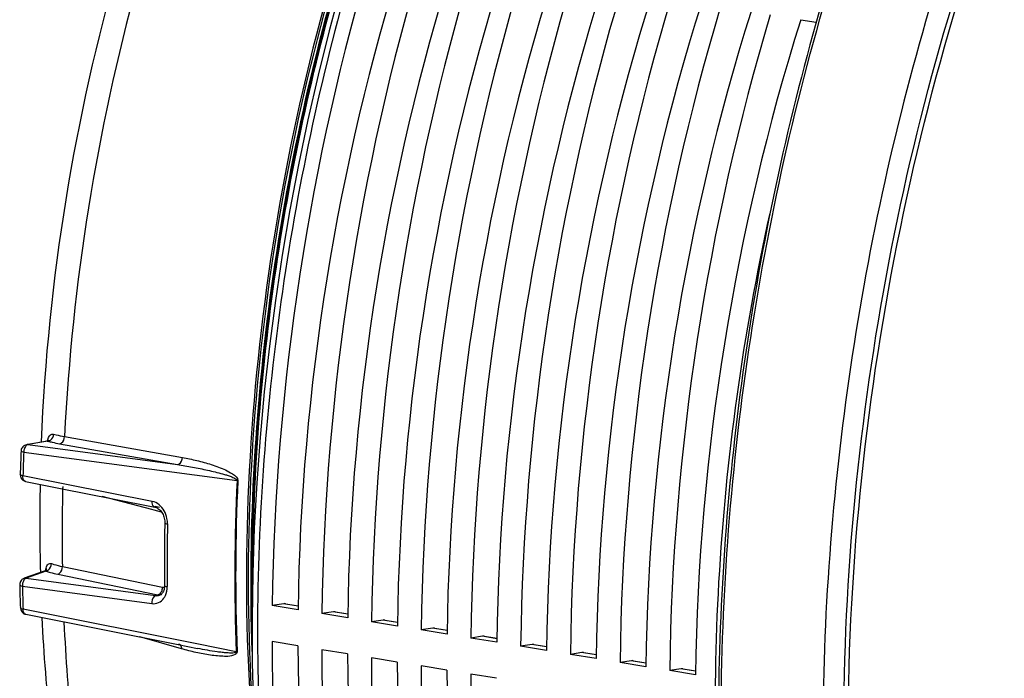
# Model space of a CAD drawing. Units: millimetres. Extents: x 0 to 594, y 0 to 420.
# Drawn here: x 232 to 247, y 66 to 76 of the extents above; entities that cross this region are included whole.
import ezdxf

# ---------------------------------------------------------------- set-up
doc = ezdxf.new("R2010")
doc.units = ezdxf.units.MM
doc.header["$LTSCALE"] = 32.67
doc.layers.get('0').update_dxf_attribs({"linetype": 'CONTINUOUS'})
doc.layers.add('SOLIDES', color=7, linetype='CONTINUOUS')

msp = doc.modelspace()

# ---------------------------------------------------------------- linework, layer by layer
at = {"color": 9, "linetype": 'CONTINUOUS'}
for p, q in [((243.577024, 75.603819), (243.808858, 75.565734)), ((232.613908, 69.390953), (234.368435, 69.079047)), ((232.362449, 69.322991), (232.068851, 69.270718)), ((232.068851, 69.270718), (234.293952, 68.973018)), ((232.539403, 69.284602), (234.293952, 68.973018)), ((232.0067, 69.160939), (235.182066, 68.736663)), ((233.919927, 68.424286), (231.993592, 68.807649)), ((232.586329, 68.64765), (232.585481, 68.612613)), ((233.913445, 68.304364), (233.174018, 68.495629)), ((233.948821, 68.295214), (233.913445, 68.304364)), ((234.058654, 68.266804), (233.948821, 68.295214)), ((232.580684, 67.455095), (234.073232, 67.148556)), ((232.336007, 67.387255), (232.041697, 67.282527)), ((232.512377, 67.340052), (234.004926, 67.033784)), ((231.985811, 67.163915), (233.912724, 66.902576)), ((232.041697, 67.282527), (233.968638, 67.020861)), ((233.968638, 67.020861), (234.004926, 67.033784)), ((236.091295, 66.86493), (235.877787, 66.899945)), ((232.04869, 66.806724), (231.995606, 66.817294)), ((234.607583, 66.2973), (232.04869, 66.806724)), ((236.831176, 66.74359), (236.617667, 66.778605)), ((237.571056, 66.622251), (237.357547, 66.657266)), ((238.310936, 66.500911), (238.097428, 66.535926)), ((234.354941, 66.228535), (233.73305, 66.404879)), ((235.169988, 66.185354), (234.607583, 66.2973)), ((239.050816, 66.379572), (238.837308, 66.414587)), ((239.790696, 66.258232), (239.577188, 66.293247)), ((240.530577, 66.136892), (240.317068, 66.171908)), ((241.270457, 66.015553), (241.056949, 66.050568)), ((242.010337, 65.894213), (241.796829, 65.929229))]:
    msp.add_line(p, q, dxfattribs=at)
at = {"color": 7, "linetype": 'CONTINUOUS'}
for p, q in [((232.355442, 69.324868), (232.048918, 69.270293)), ((232.36056, 69.326102), (232.355215, 69.324828)), ((232.355433, 69.324867), (232.35552, 69.324882)), ((232.033905, 68.722336), (232.579603, 68.613824)), ((232.579603, 68.613824), (233.331554, 68.464305)), ((233.331554, 68.464305), (233.960252, 68.339301)), ((232.326393, 67.391391), (232.012143, 67.279566)), ((234.027079, 67.026555), (234.027135, 67.026575)), ((235.877787, 66.899945), (235.706496, 66.873469)), ((236.090245, 66.810534), (235.706496, 66.873469)), ((235.903581, 66.899892), (236.091376, 66.869094)), ((232.0359, 66.742483), (234.30769, 66.290582)), ((236.617667, 66.778605), (236.446376, 66.752129)), ((236.830125, 66.689195), (236.446376, 66.752129)), ((236.643461, 66.778552), (236.831256, 66.747754)), ((237.357547, 66.657266), (237.186256, 66.63079)), ((237.570006, 66.567855), (237.186256, 66.63079)), ((237.383342, 66.657213), (237.571136, 66.626415)), ((238.097428, 66.535926), (237.926137, 66.50945)), ((238.309886, 66.446516), (237.926137, 66.50945)), ((238.123222, 66.535873), (238.311016, 66.505075)), ((234.30769, 66.290582), (234.594876, 66.233463)), ((236.087704, 66.273664), (235.703955, 66.336599)), ((238.837308, 66.414587), (238.666017, 66.388111)), ((239.049766, 66.325176), (238.666017, 66.388111)), ((238.863102, 66.414534), (239.050897, 66.383736)), ((239.577188, 66.293247), (239.405897, 66.266771)), ((239.602982, 66.293194), (239.790777, 66.262396)), ((234.594876, 66.233463), (234.594738, 66.23349)), ((236.827584, 66.152325), (236.443835, 66.215259)), ((239.789646, 66.203837), (239.405897, 66.266771)), ((240.317068, 66.171908), (240.145777, 66.145431)), ((240.529527, 66.082497), (240.145777, 66.145431)), ((240.342862, 66.171855), (240.530657, 66.141056)), ((237.567464, 66.030985), (237.183715, 66.09392)), ((241.056949, 66.050568), (240.885658, 66.024092)), ((241.269407, 65.961157), (240.885658, 66.024092)), ((241.082743, 66.050515), (241.270537, 66.019717)), ((238.307344, 65.909646), (237.923595, 65.97258)), ((239.047225, 65.788306), (238.663476, 65.851241)), ((241.796829, 65.929229), (241.625538, 65.902752)), ((242.009287, 65.839818), (241.625538, 65.902752)), ((241.822623, 65.929176), (242.010417, 65.898377))]:
    msp.add_line(p, q, dxfattribs=at)
for points in [[(236.728771, 76.089219), (236.552461, 75.435327), (236.388169, 74.775645), (236.236097, 74.110975), (236.096396, 73.442034), (235.969209, 72.769498), (235.854674, 72.09409), (235.752916, 71.416585), (235.664054, 70.737737), (235.588194, 70.058307), (235.525413, 69.379053), (235.475783, 68.70073), (235.439371, 68.024093), (235.416208, 67.349894), (235.406326, 66.67888), (235.409745, 66.011799), (235.426458, 65.349391)], [(232.375769, 69.334766), (232.376071, 69.335199), (232.37579, 69.334879), (232.374589, 69.333694), (232.372426, 69.331935), (232.369379, 69.329937), (232.365381, 69.327895), (232.36056, 69.326102)], [(233.960225, 68.339305), (233.964188, 68.338441), (233.9778, 68.334284), (233.991418, 68.328294), (234.004864, 68.320534), (234.017988, 68.311081), (234.030599, 68.30007), (234.042517, 68.287673), (234.053649, 68.274016), (234.063855, 68.259309), (234.073051, 68.24373), (234.081246, 68.227305), (234.088361, 68.210211), (234.094335, 68.192631), (234.099177, 68.174546), (234.102827, 68.156138), (234.105242, 68.137588), (234.106407, 68.118868), (234.106459, 68.106127)], [(232.347196, 67.40584), (232.347522, 67.406522), (232.347518, 67.406531), (232.346737, 67.405397), (232.345068, 67.403385), (232.342435, 67.400773), (232.338664, 67.397754), (232.333799, 67.394704), (232.328238, 67.392086), (232.32644, 67.391407)], [(234.102048, 67.174342), (234.101905, 67.16265), (234.100723, 67.145824), (234.098416, 67.129614)], [(234.038297, 67.03154), (234.028657, 67.027137), (234.027068, 67.026554)], [(234.071803, 67.062271), (234.064138, 67.052509), (234.055914, 67.044114), (234.047294, 67.037148), (234.038297, 67.03154)], [(234.098416, 67.129614), (234.09501, 67.114106), (234.090556, 67.099459), (234.085138, 67.085849), (234.078843, 67.073406), (234.071803, 67.062271)]]:
    msp.add_lwpolyline(points, dxfattribs=at)
at = {"color": 9, "linetype": 'CONTINUOUS'}
for points in [[(235.182066, 68.736663), (235.183531, 68.736416), (235.184975, 68.736166), (235.186398, 68.735912), (235.187799, 68.735655), (235.189178, 68.735395), (235.190535, 68.735132), (235.191868, 68.734865), (235.193178, 68.734596), (235.194463, 68.734324)], [(235.169988, 66.185354), (235.171453, 66.185103), (235.172898, 66.184844), (235.174321, 66.184576), (235.175722, 66.184301), (235.177101, 66.184018), (235.178457, 66.183728), (235.17979, 66.18343), (235.1811, 66.183125), (235.182385, 66.182812)]]:
    msp.add_lwpolyline(points, dxfattribs=at)
for centre, radius, start, end in [((232.59007, 69.284514), 0.233882, 160.7077417, 164.0697059), ((232.72955, 70.683792), 1.409448, 254.9027913, 255.6173058), ((232.769783, 70.840607), 1.571341, 255.6165946, 256.2813511), ((263.338131, 67.821567), 31.360046, 177.5521805, 178.1980996), ((265.916993, 67.315489), 30.767767, 177.3525457, 182.1050118), ((265.931843, 67.313037), 30.770222, 177.3525457, 182.1050118), ((262.114954, 67.911472), 29.537796, 178.6398391, 180.885291), ((264.725787, 67.47789), 30.585328, 178.8542356, 180.603322), ((232.321768, 67.466803), 0.080812, 280.1474206, 288.2391977), ((232.648372, 68.275696), 0.941754, 250.6289517, 251.7172417), ((232.574505, 67.378449), 0.240859, 167.289714, 170.4102758), ((232.679671, 68.370371), 1.041468, 251.7162066, 252.7340774), ((261.570292, 67.826466), 29.591898, 181.2829377, 181.9543371), ((233.963875, 67.127552), 0.104674, 316.8495393, 323.2739913), ((234.024658, 67.138308), 0.106097, 286.7912776, 289.571387), ((233.936613, 67.143815), 0.13654, 334.9976108, 345.7729809), ((232.042534, 66.775952), 0.034117, 255.1504297, 258.8807541)]:
    msp.add_arc(centre, radius, start, end, dxfattribs=at)
at = {"color": 7, "linetype": 'CONTINUOUS'}
for centre, radius, start, end in [((232.066916, 69.17166), 0.100494, 148.310244, 165.8037595), ((232.066944, 69.171401), 0.100655, 130.749318, 148.1929557), ((232.066074, 69.171838), 0.099627, 171.6599786, 177.5414935), ((232.067193, 69.171686), 0.100756, 165.8565224, 171.6667551), ((264.624528, 67.495766), 30.524172, 178.8542485, 180.6033349), ((232.046074, 67.185299), 0.100404, 169.6674253, 181.2472258), ((232.046144, 67.185205), 0.10049, 152.2191699, 169.6222513), ((232.04619, 67.184952), 0.100649, 134.734519, 152.1035609), ((232.055501, 66.840859), 0.100307, 242.7307791, 258.7986375)]:
    msp.add_arc(centre, radius, start, end, dxfattribs=at)
for centre, major_axis, ratio, start_param, end_param in [((247.550503, 70.185202), (3.205332, 20.248079), 0.563256095, 1.336136384, 1.823367228), ((248.510999, 70.027682), (3.43542, 20.210323), 0.590741041, 1.342702862, 1.829933706), ((248.290384, 70.063863), (3.205332, 20.248079), 0.563256095, 1.336136384, 1.823367228), ((249.250879, 69.906342), (3.43542, 20.210323), 0.590741041, 1.342702862, 1.829933706), ((249.030264, 69.942523), (3.205332, 20.248079), 0.563256095, 1.336136384, 1.823367228), ((249.99076, 69.785003), (3.43542, 20.210323), 0.590741041, 1.342702862, 1.829933706), ((249.770144, 69.821184), (3.205332, 20.248079), 0.563256095, 1.336136384, 1.823367228), ((250.73064, 69.663663), (3.43542, 20.210323), 0.590741041, 1.342702862, 1.829933706), ((250.510024, 69.699844), (3.205332, 20.248079), 0.563256095, 1.336136384, 1.823367228), ((251.47052, 69.542324), (3.43542, 20.210323), 0.590741041, 1.342702862, 1.829933706), ((251.249905, 69.578504), (3.205332, 20.248079), 0.563256095, 1.336136384, 1.823367228), ((252.2104, 69.420984), (3.43542, 20.210323), 0.590741041, 1.342702862, 1.829933706), ((251.989785, 69.457165), (3.205332, 20.248079), 0.563256095, 1.336136384, 1.823367228), ((252.95028, 69.299645), (3.43542, 20.210323), 0.590741041, 1.342702862, 1.829933706), ((252.729665, 69.335825), (3.205332, 20.248079), 0.563256095, 1.336136384, 1.823367228), ((253.690161, 69.178305), (3.43542, 20.210323), 0.590741041, 1.342702862, 1.829933706), ((253.469545, 69.214486), (3.205332, 20.248079), 0.563256095, 1.336136384, 1.823367228), ((254.430041, 69.056966), (3.43542, 20.210323), 0.590741041, 1.342702862, 1.829933706), ((235.864045, 66.653036), (0.039089, 0.246928), 0.563256095, -0.00524348, 0.178719475), ((236.603925, 66.531697), (0.039089, 0.246928), 0.563256095, -0.00524348, 0.178719475), ((237.343805, 66.410357), (0.039089, 0.246928), 0.563256095, -0.00524348, 0.178719475), ((238.083686, 66.289017), (0.039089, 0.246928), 0.563256095, -0.00524348, 0.178719475), ((247.550503, 70.185202), (3.205332, 20.248079), 0.563256095, -4.432988006, -3.945757162), ((238.823566, 66.167678), (0.039089, 0.246928), 0.563256095, -0.00524348, 0.178719475), ((239.563446, 66.046338), (0.039089, 0.246928), 0.563256095, -0.00524348, 0.178719475), ((248.510999, 70.027682), (3.43542, 20.210323), 0.590741041, -4.426421528, -3.939190684), ((248.290384, 70.063863), (3.205332, 20.248079), 0.563256095, -4.432988006, -3.945757162), ((249.250879, 69.906342), (3.43542, 20.210323), 0.590741041, -4.426421528, -3.939190684), ((240.303326, 65.924999), (0.039089, 0.246928), 0.563256095, -0.00524348, 0.178719475), ((249.030264, 69.942523), (3.205332, 20.248079), 0.563256095, -4.432988006, -3.945757162), ((249.99076, 69.785003), (3.43542, 20.210323), 0.590741041, -4.426421528, -3.939190684), ((241.043207, 65.803659), (0.039089, 0.246928), 0.563256095, -0.00524348, 0.178719475), ((249.770144, 69.821184), (3.205332, 20.248079), 0.563256095, -4.432988006, -3.945757162), ((250.73064, 69.663663), (3.43542, 20.210323), 0.590741041, -4.426421528, -3.939190684), ((250.510024, 69.699844), (3.205332, 20.248079), 0.563256095, -4.432988006, -3.945757162), ((241.783087, 65.68232), (0.039089, 0.246928), 0.563256095, -0.00524348, 0.178719475)]:
    msp.add_ellipse(centre, major_axis=major_axis, ratio=ratio, start_param=start_param, end_param=end_param, dxfattribs=at)
at = {"color": 9, "linetype": 'CONTINUOUS'}
for points, knots in [([(236.13719, 82.2299), (235.076822, 80.322724), (233.437346, 76.117506), (232.726458, 71.671736), (232.613908, 69.390953)], [0, 0, 0, 0, 0.488643829, 1, 1, 1, 1]), ([(236.978908, 76.655395), (236.496025, 75.037417), (235.766237, 71.731275), (235.369676, 66.748326), (235.67875, 61.971071), (236.382981, 58.944434), (236.869867, 57.550825)], [0, 0, 0, 0, 0.261416191, 0.522159487, 0.771450466, 1, 1, 1, 1]), ([(242.507305, 61.852258), (242.29935, 63.630769), (242.215812, 67.291897), (242.720575, 70.9155), (243.120839, 72.722729)], [0, 0, 0, 0, 0.491707588, 1, 1, 1, 1]), ([(232.369322, 69.361786), (232.376348, 69.381803), (232.392511, 69.419151), (232.434925, 69.430066), (232.450534, 69.425906)], [0, 0, 0, 0, 0.567707591, 1, 1, 1, 1]), ([(232.450534, 69.425906), (232.462582, 69.422694), (232.516621, 69.409164), (232.571322, 69.398399), (232.613908, 69.390953)], [0, 0, 0, 0, 0.223852125, 1, 1, 1, 1]), ([(232.539403, 69.284602), (232.549201, 69.285758), (232.592721, 69.304023), (232.61277, 69.355452), (232.613902, 69.390954)], [0, 0, 0, 0, 0.217362261, 1, 1, 1, 1]), ([(232.355499, 69.324877), (232.356581, 69.325055), (232.359099, 69.324824), (232.361312, 69.323707), (232.362448, 69.322991)], [0, 0, 0, 0, 0.449437776, 1, 1, 1, 1]), ([(232.397132, 69.314093), (232.407986, 69.311442), (232.455156, 69.300428), (232.502714, 69.291118), (232.539403, 69.284602)], [0, 0, 0, 0, 0.230669418, 1, 1, 1, 1]), ([(231.966538, 69.176112), (231.966357, 69.171734), (231.985106, 69.165114), (231.996645, 69.162611), (232.0067, 69.160939)], [0, 0, 0, 0, 0.300623586, 1, 1, 1, 1]), ([(234.293952, 68.973018), (234.303727, 68.974171), (234.347155, 68.992369), (234.367222, 69.043627), (234.368435, 69.079047)], [0, 0, 0, 0, 0.217359132, 1, 1, 1, 1]), ([(234.368435, 69.079047), (234.440653, 69.06621), (234.5855, 69.036073), (234.799612, 68.97734), (234.98162, 68.910417), (235.113681, 68.839928), (235.196375, 68.777611), (235.194463, 68.734324)], [0, 0, 0, 0, 0.239817936, 0.482387885, 0.72990297, 0.85833749, 1, 1, 1, 1]), ([(234.293952, 68.973018), (234.369143, 68.961422), (234.519526, 68.936164), (234.706751, 68.899107), (234.856179, 68.864761), (234.949338, 68.84061), (235.023725, 68.818617), (235.078994, 68.800175), (235.126194, 68.781716), (235.160094, 68.763335), (235.182809, 68.747948), (235.182066, 68.736663)], [0, 0, 0, 0, 0.245897868, 0.492791033, 0.616777156, 0.74134243, 0.803979864, 0.867031818, 0.930939671, 0.963447674, 1, 1, 1, 1]), ([(231.993592, 68.807649), (231.983539, 68.809323), (231.971591, 68.811719), (231.953322, 68.81906), (231.953458, 68.823559)], [0, 0, 0, 0, 0.693670556, 1, 1, 1, 1]), ([(232.034126, 68.722306), (232.027621, 68.723584), (231.997129, 68.740709), (231.991315, 68.781204), (231.993592, 68.807649)], [0, 0, 0, 0, 0.199855877, 1, 1, 1, 1]), ([(233.960228, 68.339318), (233.953826, 68.340591), (233.923564, 68.357856), (233.91858, 68.397871), (233.919927, 68.424286)], [0, 0, 0, 0, 0.197922203, 1, 1, 1, 1]), ([(234.146574, 68.089475), (234.147125, 68.116912), (234.137805, 68.222695), (234.082198, 68.326544), (234.020781, 68.375782)], [0, 0, 0, 0, 0.258499697, 1, 1, 1, 1]), ([(234.106462, 68.106121), (234.106368, 68.101498), (234.124177, 68.093473), (234.136523, 68.09115), (234.146574, 68.089475)], [0, 0, 0, 0, 0.312162753, 1, 1, 1, 1]), ([(232.339549, 67.431443), (232.344385, 67.452795), (232.356229, 67.495287), (232.402291, 67.503625), (232.417882, 67.498192)], [0, 0, 0, 0, 0.570087225, 1, 1, 1, 1]), ([(232.417882, 67.498192), (232.429838, 67.494025), (232.483297, 67.476763), (232.53805, 67.46373), (232.580684, 67.455095)], [0, 0, 0, 0, 0.225454301, 1, 1, 1, 1]), ([(232.512377, 67.340052), (232.522306, 67.342648), (232.563972, 67.366384), (232.581875, 67.418899), (232.580678, 67.455096)], [0, 0, 0, 0, 0.220809426, 1, 1, 1, 1]), ([(232.326442, 67.391411), (232.327773, 67.391877), (232.33167, 67.391096), (232.334407, 67.388739), (232.336006, 67.387255)], [0, 0, 0, 0, 0.392545582, 1, 1, 1, 1]), ([(232.370556, 67.375834), (232.381348, 67.372478), (232.42814, 67.358722), (232.475676, 67.347584), (232.512377, 67.340052)], [0, 0, 0, 0, 0.231748989, 1, 1, 1, 1]), ([(231.945694, 67.183113), (231.945744, 67.180999), (231.955085, 67.167091), (231.97276, 67.1661), (231.985811, 67.163915)], [0, 0, 0, 0, 0.137802167, 1, 1, 1, 1]), ([(234.093603, 66.984051), (234.101752, 66.995669), (234.131639, 67.048068), (234.142646, 67.109964), (234.142155, 67.155834)], [0, 0, 0, 0, 0.236257456, 1, 1, 1, 1]), ([(234.102051, 67.174342), (234.102107, 67.169367), (234.118775, 67.159812), (234.132114, 67.157513), (234.142155, 67.155834)], [0, 0, 0, 0, 0.328245896, 1, 1, 1, 1]), ([(233.968616, 67.020865), (233.959997, 67.017847), (233.922751, 66.989388), (233.911217, 66.938575), (233.912725, 66.902576)], [0, 0, 0, 0, 0.202201863, 1, 1, 1, 1]), ([(233.912724, 66.902576), (233.946492, 66.897986), (234.019153, 66.907192), (234.073643, 66.955591), (234.093603, 66.984051)], [0, 0, 0, 0, 0.495032961, 1, 1, 1, 1]), ([(231.995606, 66.817294), (231.989993, 66.818235), (231.976626, 66.821243), (231.955806, 66.827655), (231.95547, 66.837149)], [0, 0, 0, 0, 0.374635847, 1, 1, 1, 1]), ([(232.033791, 66.742974), (232.028127, 66.744476), (232.002236, 66.760192), (231.995118, 66.7941), (231.995606, 66.817294)], [0, 0, 0, 0, 0.201638104, 1, 1, 1, 1]), ([(232.605447, 66.628726), (232.65375, 65.543963), (232.868805, 63.445425), (233.758722, 59.694756), (234.997018, 57.117973), (236.123425, 55.771098)], [0, 0, 0, 0, 0.281564803, 0.544707511, 1, 1, 1, 1]), ([(235.182385, 66.182812), (235.183605, 66.149099), (235.093006, 66.113424), (234.965431, 66.114353), (234.781205, 66.129893), (234.569147, 66.172142), (234.426243, 66.208317), (234.354941, 66.228535)], [0, 0, 0, 0, 0.117826596, 0.238640658, 0.486890402, 0.741144517, 1, 1, 1, 1]), ([(235.169988, 66.185354), (235.170649, 66.173964), (235.136961, 66.165584), (235.095244, 66.16384), (235.032196, 66.166032), (234.96055, 66.173213), (234.862838, 66.185719), (234.740993, 66.205439), (234.64361, 66.22377), (234.594876, 66.233463)], [0, 0, 0, 0, 0.058457093, 0.119094872, 0.242300761, 0.366981501, 0.492546068, 0.745425584, 1, 1, 1, 1])]:
    msp.add_open_spline(points, degree=3, knots=knots, dxfattribs=at)
at = {"color": 3, "linetype": 'CONTINUOUS'}
msp.add_open_spline([(247.282368, 52.07155), (246.244042, 53.830848), (244.732409, 58.037639), (244.039281, 64.943983), (244.772531, 72.27602), (246.213208, 77.080586), (247.179616, 79.355065)], degree=3, knots=[0, 0, 0, 0, 0.218098461, 0.468791695, 0.736162504, 1, 1, 1, 1], dxfattribs=at)
at = {"color": 7, "linetype": 'CONTINUOUS'}
msp.add_open_spline([(247.262918, 52.061768), (246.281042, 53.697236), (244.809662, 57.591072), (244.00924, 64.022697), (244.486403, 70.927319), (245.657644, 75.507844), (246.463383, 77.714265)], degree=3, knots=[0, 0, 0, 0, 0.217020335, 0.465818277, 0.732766645, 1, 1, 1, 1], dxfattribs=at)
at = {"color": 9, "linetype": 'CONTINUOUS'}
for points in [[(232.405249, 69.33874), (232.431922, 69.357729), (232.449306, 69.393186), (232.450535, 69.425906)], [(232.015832, 69.211817), (232.010133, 69.195556), (232.006512, 69.178168), (232.0067, 69.160939)], [(232.031829, 69.243803), (232.024954, 69.234064), (232.019774, 69.223067), (232.015832, 69.211817)], [(232.068851, 69.270718), (232.053872, 69.267821), (232.040628, 69.256268), (232.031829, 69.243803)], [(232.068851, 69.270718), (232.062262, 69.271586), (232.055461, 69.271451), (232.048917, 69.27029)], [(232.359685, 69.325997), (232.361221, 69.333632), (232.363026, 69.341221), (232.36517, 69.348708)], [(232.362448, 69.322991), (232.369952, 69.323477), (232.377444, 69.325138), (232.384503, 69.327729)], [(232.384503, 69.327729), (232.391852, 69.330428), (232.398871, 69.334199), (232.405249, 69.33874)], [(234.020781, 68.375782), (233.991676, 68.399116), (233.956515, 68.417015), (233.919927, 68.424286)], [(232.368239, 67.400294), (232.398867, 67.42031), (232.41888, 67.461617), (232.417882, 67.498192)], [(232.333988, 67.394919), (232.334699, 67.402836), (232.335681, 67.410737), (232.337012, 67.418574)], [(232.347061, 67.390051), (232.354511, 67.392498), (232.361675, 67.396004), (232.368239, 67.400294)], [(231.991768, 67.215328), (231.987133, 67.19871), (231.984496, 67.181117), (231.985811, 67.163915)], [(232.01212, 67.258904), (232.002528, 67.246059), (231.996075, 67.23077), (231.991768, 67.215328)], [(232.041697, 67.282527), (232.029902, 67.278046), (232.019669, 67.269014), (232.01212, 67.258904)], [(232.041697, 67.282527), (232.031883, 67.283828), (232.021471, 67.282887), (232.012144, 67.279567)], [(233.968638, 67.02086), (233.988028, 67.018195), (234.008636, 67.020004), (234.02708, 67.026556)], [(234.004926, 67.033788), (234.018374, 67.037304), (234.030723, 67.045834), (234.040241, 67.055964)], [(234.004926, 67.033784), (234.017026, 67.031768), (234.029618, 67.031622), (234.041725, 67.033594)], [(234.047772, 67.064958), (234.052684, 67.071528), (234.056883, 67.078675), (234.060358, 67.086106)], [(234.068966, 67.110259), (234.072131, 67.122707), (234.073629, 67.135718), (234.073232, 67.148556)], [(234.073232, 67.148556), (234.082366, 67.146676), (234.092475, 67.147404), (234.101107, 67.150933)], [(234.310103, 66.302633), (234.320189, 66.299772), (234.329517, 66.293163), (234.336207, 66.285092)], [(234.336207, 66.285092), (234.348881, 66.269803), (234.354428, 66.248388), (234.354941, 66.228535)]]:
    msp.add_open_spline(points, degree=3, dxfattribs=at)
at = {"color": 7, "linetype": 'CONTINUOUS'}
for points in [[(232.001242, 69.247654), (232.014571, 69.259124), (232.031584, 69.2672), (232.048897, 69.270284)], [(231.953458, 68.823559), (231.952501, 68.793133), (231.968424, 68.759564), (231.992582, 68.741042)], [(231.992582, 68.741042), (232.004675, 68.73177), (232.019308, 68.725188), (232.034265, 68.722271)], [(231.975351, 67.25645), (231.985645, 67.266637), (231.998493, 67.274714), (232.01214, 67.279563)], [(231.95547, 66.837149), (231.95662, 66.803462), (231.97959, 66.76716), (232.009543, 66.7517)]]:
    msp.add_open_spline(points, degree=3, dxfattribs=at)
at = {"layer": 'SOLIDES', "color": 9, "linetype": 'CONTINUOUS'}
msp.add_line((234.027824, 68.333336), (233.962982, 68.349954), dxfattribs=at)
at = {"layer": 'SOLIDES', "color": 7, "linetype": 'CONTINUOUS'}
for centre, radius, start, end in [((268.085377, 67.213047), 32.676478, 163.1167901, 168.8691444), ((268.813775, 67.049674), 33.422718, 168.8354034, 175.7990859), ((267.234308, 67.169169), 31.838742, 175.8053339, 181.5359824), ((263.23258, 67.839535), 31.294597, 177.5521819, 178.198101), ((260.913624, 68.09722), 28.66898, 178.8378863, 181.4622489), ((261.474068, 67.844409), 29.535778, 181.28294, 181.9543394)]:
    msp.add_arc(centre, radius, start, end, dxfattribs=at)
for points, knots in [([(232.270031, 69.309669), (232.370527, 71.725816), (233.131397, 76.428352), (234.960786, 80.845262), (236.154236, 82.811742)], [0, 0, 0, 0, 0.512497411, 1, 1, 1, 1]), ([(244.136071, 76.661357), (243.602269, 74.973974), (242.774549, 71.516405), (242.248033, 66.275245), (242.446913, 61.19082), (243.087537, 57.934286), (243.545164, 56.411747)], [0, 0, 0, 0, 0.258682571, 0.517722208, 0.767623698, 1, 1, 1, 1]), ([(245.69188, 76.415979), (245.127201, 74.629558), (244.266476, 70.968249), (243.773005, 65.431728), (244.086819, 60.104729), (244.865039, 56.724289), (245.407603, 55.165679)], [0, 0, 0, 0, 0.260568944, 0.520936832, 0.770472914, 1, 1, 1, 1]), ([(236.06548, 55.709914), (234.859569, 57.059403), (233.521568, 59.67188), (232.567346, 63.483691), (232.333976, 65.601202), (232.279363, 66.693778)], [0, 0, 0, 0, 0.460434779, 0.721687111, 1, 1, 1, 1])]:
    msp.add_open_spline(points, degree=3, knots=knots, dxfattribs=at)
at = {"layer": 'SOLIDES', "color": 9, "linetype": 'CONTINUOUS'}
for points, knots in [([(236.971178, 77.431352), (236.252138, 75.27218), (235.294523, 70.836584), (235.249263, 66.294156), (235.495701, 64.081373)], [0, 0, 0, 0, 0.505473753, 1, 1, 1, 1]), ([(237.000142, 77.434139), (236.320755, 75.394041), (235.389234, 71.199534), (235.273303, 66.901446), (235.451297, 64.792849)], [0, 0, 0, 0, 0.504002409, 1, 1, 1, 1]), ([(235.407503, 66.189176), (235.34539, 68.065255), (235.5706, 71.846889), (236.422917, 75.537272), (237.011228, 77.333145)], [0, 0, 0, 0, 0.49831774, 1, 1, 1, 1]), ([(235.415131, 67.288755), (235.421664, 68.875847), (235.675386, 72.058223), (236.373781, 75.173116), (236.836423, 76.697336)], [0, 0, 0, 0, 0.49909113, 1, 1, 1, 1]), ([(244.061975, 54.967095), (243.475353, 56.535724), (242.625049, 59.964587), (242.24931, 65.395316), (242.72149, 71.064313), (243.595509, 74.818219), (244.17406, 76.649735)], [0, 0, 0, 0, 0.228065239, 0.477390019, 0.738435691, 1, 1, 1, 1])]:
    msp.add_open_spline(points, degree=3, knots=knots, dxfattribs=at)

doc.saveas('drawing.dxf')
